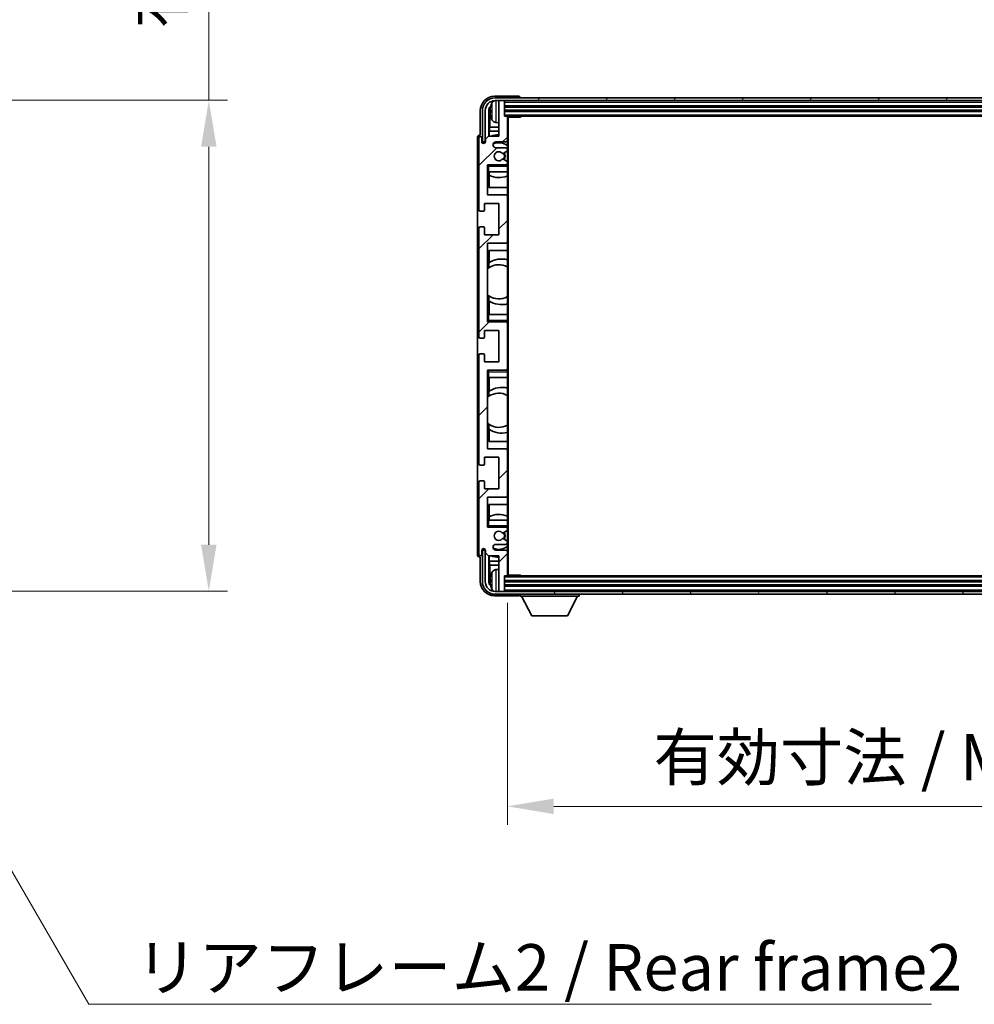
# Model space of a CAD drawing. Units: millimetres. Extents: x 0 to 13168, y 0 to 1827.
# Drawn here: x 4284 to 4618, y 1136 to 1481 of the extents above; entities that cross this region are included whole.
import ezdxf

# ---------------------------------------------------------------- set-up
doc = ezdxf.new("R2010")
doc.units = ezdxf.units.MM
doc.header["$LTSCALE"] = 6
doc.layers.get('Defpoints').update_dxf_attribs({"lineweight": 25})
for name, color, linetype, lineweight in [('Dimension (ISO)', 7, 'Continuous', 18), ('Hatch (ISO)', 1, 'Continuous', 18), ('Symbol (ISO)', 7, 'Continuous', 18), ('Visible (ISO)', 7, 'Continuous', 35), ('Visible Narrow (ISO)', 7, 'Continuous', 25)]:
    doc.layers.add(name, color=color, linetype=linetype, lineweight=lineweight)
doc.styles.add('Note Text (TK)', font='txt')
doc.dimstyles.new('Default - Method 1b (TK)', dxfattribs={"dimscale": 6, "dimtxt": 2.5, "dimasz": 2.5, "dimexe": 1, "dimexo": 1.5, "dimgap": 1, "dimtad": 1, "dimtoh": 1, "dimrnd": 1e-08, "dimdsep": 46, "dimtxsty": 'Note Text (TK)', "dimcen": 0.09, "dimdle": 5, "dimclrd": 100, "dimclre": 100, "dimclrt": 7, "dimadec": 1, "dimazin": 1, "dimtfac": 1, "dimtmove": 0, "dimatfit": 3, "dimfxl": 1, "dimtolj": 1, "dimlwd": -1, "dimlwe": -1, "dimarcsym": 0})
doc.dimstyles.new('Default - Method 1b (TK)$7', dxfattribs={"dimscale": 6, "dimtxt": 2.5, "dimasz": 2.5, "dimexe": 1, "dimexo": 1.5, "dimgap": 1, "dimtad": 1, "dimtoh": 1, "dimrnd": 1e-08, "dimdsep": 46, "dimtxsty": 'Note Text (TK)', "dimcen": 0.09, "dimdle": 5, "dimclrd": 100, "dimclre": 100, "dimclrt": 7, "dimadec": 1, "dimazin": 1, "dimtfac": 1, "dimtmove": 0, "dimatfit": 3, "dimfxl": 1, "dimtolj": 1, "dimlwd": -1, "dimlwe": -1, "dimarcsym": 0})

# ---------------------------------------------------------------- blocks, each defined once
blk = doc.blocks.new('*D74')
at = {"layer": 'Defpoints', "color": 0}
for p in [(4226.45, 1453.22), (4226.45, 1281.22), (4349.95, 1281.22)]:
    blk.add_point(p, dxfattribs=at)
at = {"layer": 'Dimension (ISO)', "color": 100}
for p, q in [((4349.95, 1453.22), (4349.95, 1731.64)), ((4236.2, 1453.22), (4356.45, 1453.22)), ((4349.95, 1297.47), (4349.95, 1436.97)), ((4236.2, 1281.22), (4356.45, 1281.22))]:
    blk.add_line(p, q, dxfattribs=at)
for points in [[(4347.24, 1436.97), (4352.66, 1436.97), (4349.95, 1453.22)], [(4347.24, 1297.47), (4352.66, 1297.47), (4349.95, 1281.22)]]:
    blk.add_solid(points, dxfattribs=at)
at = {"layer": 'Dimension (ISO)', "color": 7, "insert": (4332.74, 1478.44), "char_height": 16.25, "attachment_point": 4, "rotation": 90, "style": 'Note Text (TK)'}
blk.add_mtext('\\A1;\\fＭＳ Ｐゴシック|b0|i0;\\H16.2500;有効寸法 / Max dim. 172', dxfattribs=at)
blk = doc.blocks.new('*D77')
at = {"layer": 'Defpoints', "color": 0}
for p in [(4454.55, 1286.92), (4803.55, 1286.92), (4454.55, 1205.82)]:
    blk.add_point(p, dxfattribs=at)
at = {"layer": 'Dimension (ISO)', "color": 100}
for p, q in [((4454.55, 1277.17), (4454.55, 1199.32)), ((4803.55, 1277.17), (4803.55, 1199.32)), ((4787.3, 1205.82), (4470.8, 1205.82))]:
    blk.add_line(p, q, dxfattribs=at)
for points in [[(4470.8, 1208.53), (4470.8, 1203.11), (4454.55, 1205.82)], [(4787.3, 1208.53), (4787.3, 1203.11), (4803.55, 1205.82)]]:
    blk.add_solid(points, dxfattribs=at)
at = {"layer": 'Dimension (ISO)', "color": 7, "insert": (4505.74, 1223.03), "char_height": 16.25, "attachment_point": 4, "style": 'Note Text (TK)'}
blk.add_mtext('\\A1;\\fＭＳ Ｐゴシック|b0|i0;\\H16.2500;有効寸法 / Max dim. 349', dxfattribs=at)

msp = doc.modelspace()

# ---------------------------------------------------------------- hatches: boundary and pattern name
at = {"layer": 'Hatch (ISO)'}
h = msp.add_hatch(dxfattribs=at)
h.set_pattern_fill('ANSI31', color=256, scale=165.1, style=0)
h.set_pattern_definition([(45, (2261.75, -52), (-14.59292, 14.59292), [])])
edge = h.paths.add_edge_path()
edge.add_ellipse((4454.2464, 1286.9202), major_axis=(0, -0.3), ratio=1, start_angle=0, end_angle=90)
edge.add_line((4454.5464, 1286.9202), (4454.5464, 1295.1202))
edge.add_ellipse((4454.0464, 1295.1202), major_axis=(0.5, 0), ratio=1, start_angle=0, end_angle=90)
edge.add_line((4454.0464, 1295.6202), (4450.5464, 1295.6202))
edge.add_ellipse((4450.5464, 1296.6202), major_axis=(0, -1), ratio=1, start_angle=180, end_angle=360, ccw=False)
edge.add_line((4450.5464, 1297.6202), (4454.0464, 1297.6202))
edge.add_ellipse((4454.0464, 1298.1202), major_axis=(0, -0.5), ratio=1, start_angle=0, end_angle=90)
edge.add_line((4454.5464, 1298.1202), (4454.5464, 1298.6303))
edge.add_ellipse((4454.2464, 1298.6303), major_axis=(0.3, 0), ratio=1, start_angle=0, end_angle=60)
edge.add_line((4454.3964, 1298.8901), (4453.1231, 1299.6252))
edge.add_ellipse((4452.9731, 1299.3654), major_axis=(0.15, 0.2598), ratio=1, start_angle=0, end_angle=78.671012)
edge.add_ellipse((4451.5464, 1300.6202), major_axis=(1.2015, -1.0566), ratio=1, start_angle=82.662386, end_angle=360, ccw=False)
edge.add_ellipse((4452.9731, 1301.875), major_axis=(-0.2253, -0.1981), ratio=1, start_angle=0, end_angle=77.981127)
edge.add_line((4453.1199, 1301.6134), (4454.3933, 1302.3284))
edge.add_ellipse((4454.2464, 1302.59), major_axis=(0.1469, -0.2616), ratio=1, start_angle=0, end_angle=60.685474)
edge.add_line((4454.5464, 1302.59), (4454.5464, 1303.1202))
edge.add_ellipse((4454.0464, 1303.1202), major_axis=(0.5, 0), ratio=1, start_angle=0, end_angle=90)
edge.add_line((4454.0464, 1303.6202), (4447.5464, 1303.6202))
edge.add_line((4447.5464, 1303.6202), (4447.5464, 1314.1202))
edge.add_line((4447.5464, 1314.1202), (4454.0464, 1314.1202))
edge.add_ellipse((4454.0464, 1314.6202), major_axis=(0, -0.5), ratio=1, start_angle=0, end_angle=90)
edge.add_line((4454.5464, 1314.6202), (4454.5464, 1330.6202))
edge.add_ellipse((4454.0464, 1330.6202), major_axis=(0.5, 0), ratio=1, start_angle=0, end_angle=90)
edge.add_line((4454.0464, 1331.1202), (4447.5464, 1331.1202))
edge.add_line((4447.5464, 1331.1202), (4447.5464, 1358.6202))
edge.add_line((4447.5464, 1358.6202), (4454.0464, 1358.6202))
edge.add_ellipse((4454.0464, 1359.1202), major_axis=(0, -0.5), ratio=1, start_angle=0, end_angle=90)
edge.add_line((4454.5464, 1359.1202), (4454.5464, 1375.1202))
edge.add_ellipse((4454.0464, 1375.1202), major_axis=(0.5, 0), ratio=1, start_angle=0, end_angle=90)
edge.add_line((4454.0464, 1375.6202), (4447.5464, 1375.6202))
edge.add_line((4447.5464, 1375.6202), (4447.5464, 1403.1202))
edge.add_line((4447.5464, 1403.1202), (4454.0464, 1403.1202))
edge.add_ellipse((4454.0464, 1403.6202), major_axis=(0, -0.5), ratio=1, start_angle=0, end_angle=90)
edge.add_line((4454.5464, 1403.6202), (4454.5464, 1419.6202))
edge.add_ellipse((4454.0464, 1419.6202), major_axis=(0.5, 0), ratio=1, start_angle=0, end_angle=90)
edge.add_line((4454.0464, 1420.1202), (4447.5464, 1420.1202))
edge.add_line((4447.5464, 1420.1202), (4447.5464, 1430.6202))
edge.add_line((4447.5464, 1430.6202), (4454.0464, 1430.6202))
edge.add_ellipse((4454.0464, 1431.1202), major_axis=(0, -0.5), ratio=1, start_angle=0, end_angle=90)
edge.add_line((4454.5464, 1431.1202), (4454.5464, 1431.6503))
edge.add_ellipse((4454.2464, 1431.6503), major_axis=(0.3, 0), ratio=1, start_angle=0, end_angle=60.685474)
edge.add_line((4454.3933, 1431.9119), (4453.1199, 1432.6269))
edge.add_ellipse((4452.9731, 1432.3653), major_axis=(0.1469, 0.2616), ratio=1, start_angle=0, end_angle=77.981127)
edge.add_ellipse((4451.5464, 1433.6202), major_axis=(1.2014, -1.0567), ratio=1, start_angle=82.662386, end_angle=360, ccw=False)
edge.add_ellipse((4452.9731, 1434.8749), major_axis=(-0.2253, -0.1981), ratio=1, start_angle=0, end_angle=78.671012)
edge.add_line((4453.1231, 1434.6151), (4454.3964, 1435.3502))
edge.add_ellipse((4454.2464, 1435.61), major_axis=(0.15, -0.2598), ratio=1, start_angle=0, end_angle=60)
edge.add_line((4454.5464, 1435.61), (4454.5464, 1436.1202))
edge.add_ellipse((4454.0464, 1436.1202), major_axis=(0.5, 0), ratio=1, start_angle=0, end_angle=90)
edge.add_line((4454.0464, 1436.6202), (4450.5464, 1436.6202))
edge.add_ellipse((4450.5464, 1437.6202), major_axis=(0, -1), ratio=1, start_angle=180, end_angle=360, ccw=False)
edge.add_line((4450.5464, 1438.6202), (4454.0464, 1438.6202))
edge.add_ellipse((4454.0464, 1439.1202), major_axis=(0, -0.5), ratio=1, start_angle=0, end_angle=90)
edge.add_line((4454.5464, 1439.1202), (4454.5464, 1447.3202))
edge.add_ellipse((4454.2464, 1447.3202), major_axis=(0.3, 0), ratio=1, start_angle=0, end_angle=90)
edge.add_line((4454.2464, 1447.6202), (4453.5464, 1447.6202))
edge.add_line((4453.5464, 1447.6202), (4453.5464, 1452.8202))
edge.add_ellipse((4453.2464, 1452.8202), major_axis=(0.3, 0), ratio=1, start_angle=0, end_angle=90)
edge.add_line((4453.2464, 1453.1202), (4451.8464, 1453.1202))
edge.add_ellipse((4451.8464, 1452.8202), major_axis=(0, 0.3), ratio=1, start_angle=0, end_angle=90)
edge.add_line((4451.5464, 1452.8202), (4451.5464, 1440.6202))
edge.add_line((4451.5464, 1440.6202), (4447.8964, 1440.6202))
edge.add_line((4447.8964, 1440.6202), (4446.8964, 1439.6202))
edge.add_line((4446.8964, 1439.6202), (4446.8964, 1438.7202))
edge.add_ellipse((4446.2214, 1438.7998), major_axis=(0.675, -0.0797), ratio=1, start_angle=193.465843, end_angle=360, ccw=False)
edge.add_line((4445.5464, 1438.7202), (4445.5464, 1440.1202))
edge.add_ellipse((4445.0464, 1440.1202), major_axis=(0.5, 0), ratio=1, start_angle=0, end_angle=180)
edge.add_line((4444.5464, 1440.1202), (4444.5464, 1414.8702))
edge.add_ellipse((4445.0464, 1414.8702), major_axis=(-0.5, 0), ratio=1, start_angle=0, end_angle=90)
edge.add_line((4445.0464, 1414.3702), (4446.2464, 1414.3702))
edge.add_ellipse((4446.2464, 1414.6702), major_axis=(0, -0.3), ratio=1, start_angle=0, end_angle=90)
edge.add_line((4446.5464, 1414.6702), (4446.5464, 1417.1202))
edge.add_line((4446.5464, 1417.1202), (4451.5464, 1417.1202))
edge.add_line((4451.5464, 1417.1202), (4451.5464, 1406.1202))
edge.add_line((4451.5464, 1406.1202), (4446.5464, 1406.1202))
edge.add_line((4446.5464, 1406.1202), (4446.5464, 1408.5702))
edge.add_ellipse((4446.2464, 1408.5702), major_axis=(0.3, 0), ratio=1, start_angle=0, end_angle=90)
edge.add_line((4446.2464, 1408.8702), (4445.0464, 1408.8702))
edge.add_ellipse((4445.0464, 1408.3702), major_axis=(0, 0.5), ratio=1, start_angle=0, end_angle=90)
edge.add_line((4444.5464, 1408.3702), (4444.5464, 1370.3702))
edge.add_ellipse((4445.0464, 1370.3702), major_axis=(-0.5, 0), ratio=1, start_angle=0, end_angle=90)
edge.add_line((4445.0464, 1369.8702), (4446.2464, 1369.8702))
edge.add_ellipse((4446.2464, 1370.1702), major_axis=(0, -0.3), ratio=1, start_angle=0, end_angle=90)
edge.add_line((4446.5464, 1370.1702), (4446.5464, 1372.6202))
edge.add_line((4446.5464, 1372.6202), (4451.5464, 1372.6202))
edge.add_line((4451.5464, 1372.6202), (4451.5464, 1361.6202))
edge.add_line((4451.5464, 1361.6202), (4446.5464, 1361.6202))
edge.add_line((4446.5464, 1361.6202), (4446.5464, 1364.0702))
edge.add_ellipse((4446.2464, 1364.0702), major_axis=(0.3, 0), ratio=1, start_angle=0, end_angle=90)
edge.add_line((4446.2464, 1364.3702), (4445.0464, 1364.3702))
edge.add_ellipse((4445.0464, 1363.8702), major_axis=(0, 0.5), ratio=1, start_angle=0, end_angle=90)
edge.add_line((4444.5464, 1363.8702), (4444.5464, 1325.8702))
edge.add_ellipse((4445.0464, 1325.8702), major_axis=(-0.5, 0), ratio=1, start_angle=0, end_angle=90)
edge.add_line((4445.0464, 1325.3702), (4446.2464, 1325.3702))
edge.add_ellipse((4446.2464, 1325.6702), major_axis=(0, -0.3), ratio=1, start_angle=0, end_angle=90)
edge.add_line((4446.5464, 1325.6702), (4446.5464, 1328.1202))
edge.add_line((4446.5464, 1328.1202), (4451.5464, 1328.1202))
edge.add_line((4451.5464, 1328.1202), (4451.5464, 1317.1202))
edge.add_line((4451.5464, 1317.1202), (4446.5464, 1317.1202))
edge.add_line((4446.5464, 1317.1202), (4446.5464, 1319.5702))
edge.add_ellipse((4446.2464, 1319.5702), major_axis=(0.3, 0), ratio=1, start_angle=0, end_angle=90)
edge.add_line((4446.2464, 1319.8702), (4445.0464, 1319.8702))
edge.add_ellipse((4445.0464, 1319.3702), major_axis=(0, 0.5), ratio=1, start_angle=0, end_angle=90)
edge.add_line((4444.5464, 1319.3702), (4444.5464, 1294.1202))
edge.add_ellipse((4445.0464, 1294.1202), major_axis=(-0.5, 0), ratio=1, start_angle=0, end_angle=180)
edge.add_line((4445.5464, 1294.1202), (4445.5464, 1295.5202))
edge.add_ellipse((4446.2214, 1295.4405), major_axis=(-0.675, 0.0797), ratio=1, start_angle=193.465843, end_angle=360, ccw=False)
edge.add_line((4446.8964, 1295.5202), (4446.8964, 1294.6202))
edge.add_line((4446.8964, 1294.6202), (4447.8964, 1293.6202))
edge.add_line((4447.8964, 1293.6202), (4451.5464, 1293.6202))
edge.add_line((4451.5464, 1293.6202), (4451.5464, 1281.4202))
edge.add_ellipse((4451.8464, 1281.4202), major_axis=(-0.3, 0), ratio=1, start_angle=0, end_angle=90)
edge.add_line((4451.8464, 1281.1202), (4453.2464, 1281.1202))
edge.add_ellipse((4453.2464, 1281.4202), major_axis=(0, -0.3), ratio=1, start_angle=0, end_angle=90)
edge.add_line((4453.5464, 1281.4202), (4453.5464, 1286.6202))
edge.add_line((4453.5464, 1286.6202), (4454.2464, 1286.6202))
h = msp.add_hatch(dxfattribs=at)
h.set_pattern_fill('ANSI31', color=256, scale=165.1, angle=14.999978, style=0)
h.set_pattern_definition([(60, (2261.75, -52), (-17.8726, 10.31876), [])])
edge = h.paths.add_edge_path()
edge.add_ellipse((4807.7964, 1449.6202), major_axis=(0, 3.5), ratio=1, start_angle=270, end_angle=360)
edge.add_line((4807.7964, 1453.1202), (4806.2464, 1453.1202))
edge.add_line((4806.2464, 1453.1202), (4804.8464, 1453.1202))
edge.add_line((4804.8464, 1453.1202), (4453.2464, 1453.1202))
edge.add_line((4453.2464, 1453.1202), (4451.8464, 1453.1202))
edge.add_line((4451.8464, 1453.1202), (4450.2964, 1453.1202))
edge.add_ellipse((4450.2964, 1449.6202), major_axis=(-3.5, 0), ratio=1, start_angle=270, end_angle=360)
edge.add_line((4446.7964, 1449.6202), (4446.7964, 1438.6202))
edge.add_line((4446.7964, 1438.6202), (4445.7964, 1438.6202))
edge.add_line((4445.7964, 1438.6202), (4445.7964, 1449.6202))
edge.add_ellipse((4450.2964, 1449.6202), major_axis=(0, 4.5), ratio=1, start_angle=0, end_angle=90, ccw=False)
edge.add_line((4450.2964, 1454.1202), (4807.7964, 1454.1202))
edge.add_ellipse((4807.7964, 1449.6202), major_axis=(4.5, 0), ratio=1, start_angle=0, end_angle=90, ccw=False)
edge.add_line((4812.2964, 1449.6202), (4812.2964, 1438.6202))
edge.add_line((4812.2964, 1438.6202), (4811.2964, 1438.6202))
edge.add_line((4811.2964, 1438.6202), (4811.2964, 1449.6202))
h = msp.add_hatch(dxfattribs=at)
h.set_pattern_fill('ANSI31', color=256, scale=165.1, angle=75.000175, style=0)
h.set_pattern_definition([(120.0002, (2261.75, -52), (-17.87257, -10.3188), [])])
edge = h.paths.add_edge_path()
edge.add_ellipse((4450.2964, 1284.6202), major_axis=(0, -3.5), ratio=1, start_angle=270, end_angle=360)
edge.add_line((4450.2964, 1281.1202), (4451.8464, 1281.1202))
edge.add_line((4451.8464, 1281.1202), (4453.2464, 1281.1202))
edge.add_line((4453.2464, 1281.1202), (4804.8464, 1281.1202))
edge.add_line((4804.8464, 1281.1202), (4806.2464, 1281.1202))
edge.add_line((4806.2464, 1281.1202), (4807.7964, 1281.1202))
edge.add_ellipse((4807.7964, 1284.6202), major_axis=(3.5, 0), ratio=1, start_angle=270, end_angle=360)
edge.add_line((4811.2964, 1284.6202), (4811.2964, 1295.6202))
edge.add_line((4811.2964, 1295.6202), (4812.2964, 1295.6202))
edge.add_line((4812.2964, 1295.6202), (4812.2964, 1284.6202))
edge.add_ellipse((4807.7964, 1284.6202), major_axis=(0, -4.5), ratio=1, start_angle=0, end_angle=90, ccw=False)
edge.add_line((4807.7964, 1280.1202), (4450.2964, 1280.1202))
edge.add_ellipse((4450.2964, 1284.6202), major_axis=(-4.5, 0), ratio=1, start_angle=0, end_angle=90, ccw=False)
edge.add_line((4445.7964, 1284.6202), (4445.7964, 1295.6202))
edge.add_line((4445.7964, 1295.6202), (4446.7964, 1295.6202))
edge.add_line((4446.7964, 1295.6202), (4446.7964, 1284.6202))

# ---------------------------------------------------------------- linework, layer by layer
at = {"layer": 'Visible (ISO)'}
for p, q in [((4458.5467, 1454.6202), (4450.0433, 1454.6202)), ((4807.7964, 1454.1202), (4450.2964, 1454.1202)), ((4450.2964, 1453.1202), (4807.7964, 1453.1202)), ((4451.5464, 1452.8202), (4451.5464, 1453.1202)), ((4451.5464, 1452.8202), (4451.5464, 1440.6202)), ((4453.2464, 1453.1202), (4451.8464, 1453.1202)), ((4453.5464, 1452.8202), (4453.5464, 1453.1202)), ((4453.5464, 1447.6202), (4453.5464, 1452.8202)), ((4459.0464, 1454.1202), (4459.0464, 1454.1205)), ((4445.0464, 1449.6232), (4445.0464, 1441.1202)), ((4445.7964, 1449.6202), (4445.7964, 1438.6202)), ((4446.7964, 1438.6202), (4446.7964, 1449.6202)), ((4448.0482, 1440.6202), (4448.0482, 1449.6195)), ((4448.3974, 1449.2703), (4448.3974, 1443.8575)), ((4448.8324, 1449.6525), (4448.8324, 1449.0878)), ((4453.5464, 1451.1202), (4804.5464, 1451.1202)), ((4453.5464, 1449.6202), (4804.5464, 1449.6202)), ((4454.2464, 1447.6202), (4453.5464, 1447.6202)), ((4454.2464, 1447.6202), (4803.8464, 1447.6202)), ((4454.5422, 1447.3702), (4459.1169, 1447.3702)), ((4454.5464, 1447.3702), (4454.5464, 1447.3202)), ((4454.5464, 1439.1202), (4454.5464, 1447.3202)), ((4454.7964, 1286.8702), (4454.7964, 1447.3702)), ((4459.1169, 1447.3702), (4459.1169, 1447.6202)), ((4459.3669, 1447.6202), (4459.1169, 1447.3702)), ((4448.2054, 1442.4485), (4448.3974, 1443.8575)), ((4451.5464, 1442.4485), (4448.2054, 1442.4485)), ((4448.2054, 1442.4485), (4448.2054, 1440.6202)), ((4451.5464, 1443.8575), (4448.3974, 1443.8575)), ((4450.4874, 1445.4628), (4451.5464, 1445.3702)), ((4444.0464, 1440.1208), (4444.0464, 1294.1195)), ((4444.5464, 1440.1202), (4444.5464, 1414.8702)), ((4445.0464, 1441.1202), (4445.0458, 1441.1202)), ((4445.5464, 1438.7202), (4445.5464, 1440.1202)), ((4447.8964, 1440.6202), (4446.8964, 1439.6202)), ((4446.8964, 1439.6202), (4446.8964, 1438.7202)), ((4451.5464, 1440.6202), (4447.8964, 1440.6202)), ((4454.5464, 1439.1202), (4454.5464, 1436.1202)), ((4445.7964, 1438.6202), (4446.7964, 1438.6202)), ((4450.5464, 1438.6202), (4454.0464, 1438.6202)), ((4454.0464, 1436.6202), (4450.5464, 1436.6202)), ((4453.1231, 1434.6151), (4454.3964, 1435.3502)), ((4454.5464, 1435.61), (4454.5464, 1436.1202)), ((4454.5464, 1435.61), (4454.5464, 1431.6503)), ((4454.3933, 1431.9119), (4453.1199, 1432.6269)), ((4447.5464, 1420.1202), (4447.5464, 1430.6202)), ((4447.5464, 1430.6202), (4454.0464, 1430.6202)), ((4448.0464, 1430.1202), (4447.5464, 1430.6202)), ((4454.5464, 1430.6202), (4454.0464, 1430.6202)), ((4454.5464, 1431.1202), (4454.5464, 1431.6503)), ((4454.5464, 1431.1202), (4454.5464, 1430.6202)), ((4454.5464, 1430.6202), (4454.5464, 1430.1202)), ((4454.5464, 1428.1202), (4454.5464, 1430.1202)), ((4448.0464, 1428.1202), (4447.5464, 1428.1202)), ((4448.0464, 1428.1202), (4454.5464, 1428.1202)), ((4448.0488, 1422.6202), (4448.0488, 1428.1202)), ((4448.1187, 1426.9493), (4448.1187, 1428.1202)), ((4448.206, 1426.9051), (4448.206, 1422.6202)), ((4454.5464, 1428.1202), (4454.5464, 1419.6202)), ((4454.5464, 1422.6202), (4448.0488, 1422.6202)), ((4454.0464, 1420.1202), (4447.5464, 1420.1202)), ((4454.5464, 1403.6202), (4454.5464, 1419.6202)), ((4446.5464, 1414.6702), (4446.5464, 1417.1202)), ((4446.5464, 1417.1202), (4451.5464, 1417.1202)), ((4451.5464, 1417.1202), (4451.5464, 1406.1202)), ((4445.0464, 1414.3702), (4446.2464, 1414.3702)), ((4444.5464, 1408.3702), (4444.5464, 1370.3702)), ((4446.2464, 1408.8702), (4445.0464, 1408.8702)), ((4446.5464, 1406.1202), (4446.5464, 1408.5702)), ((4451.5464, 1406.1202), (4446.5464, 1406.1202)), ((4447.5464, 1375.6202), (4447.5464, 1403.1202)), ((4447.5464, 1403.1202), (4454.0464, 1403.1202)), ((4454.5464, 1403.6202), (4454.5464, 1378.1202)), ((4448.0488, 1394.4953), (4448.0488, 1400.6202)), ((4448.0488, 1400.6202), (4454.5464, 1400.6202)), ((4448.206, 1400.6202), (4448.206, 1396.3403)), ((4447.5488, 1385.1458), (4447.5488, 1394.0945)), ((4448.1012, 1394.5325), (4448.1012, 1396.2715)), ((4448.0488, 1378.1202), (4448.0488, 1384.745)), ((4448.1012, 1382.9688), (4448.1012, 1384.7079)), ((4448.206, 1382.9), (4448.206, 1378.1202)), ((4447.5464, 1378.1202), (4448.0464, 1378.1202)), ((4454.5464, 1378.1202), (4448.0464, 1378.1202)), ((4454.5464, 1376.1202), (4454.5464, 1378.1202)), ((4448.0464, 1376.1202), (4447.5464, 1375.6202)), ((4454.0464, 1375.6202), (4447.5464, 1375.6202)), ((4454.0464, 1375.6202), (4454.5464, 1375.6202)), ((4454.5464, 1376.1202), (4454.5464, 1375.6202)), ((4454.5464, 1375.6202), (4454.5464, 1375.1202)), ((4454.5464, 1359.1202), (4454.5464, 1375.1202)), ((4445.0464, 1369.8702), (4446.2464, 1369.8702)), ((4446.5464, 1370.1702), (4446.5464, 1372.6202)), ((4446.5464, 1372.6202), (4451.5464, 1372.6202)), ((4451.5464, 1372.6202), (4451.5464, 1361.6202)), ((4444.5464, 1363.8702), (4444.5464, 1325.8702)), ((4446.2464, 1364.3702), (4445.0464, 1364.3702)), ((4446.5464, 1361.6202), (4446.5464, 1364.0702)), ((4451.5464, 1361.6202), (4446.5464, 1361.6202)), ((4447.5464, 1331.1202), (4447.5464, 1358.6202)), ((4447.5464, 1358.6202), (4454.0464, 1358.6202)), ((4448.0464, 1358.1202), (4447.5464, 1358.6202)), ((4448.0464, 1356.1202), (4447.5464, 1356.1202)), ((4448.0464, 1356.1202), (4454.5464, 1356.1202)), ((4448.0488, 1349.4953), (4448.0488, 1356.1202)), ((4448.206, 1356.1202), (4448.206, 1351.3403)), ((4454.5464, 1358.6202), (4454.0464, 1358.6202)), ((4454.5464, 1359.1202), (4454.5464, 1358.6202)), ((4454.5464, 1358.6202), (4454.5464, 1358.1202)), ((4454.5464, 1356.1202), (4454.5464, 1358.1202)), ((4454.5464, 1356.1202), (4454.5464, 1330.6202)), ((4447.5488, 1340.1458), (4447.5488, 1349.0945)), ((4448.1012, 1349.5325), (4448.1012, 1351.2715)), ((4448.0488, 1333.6202), (4448.0488, 1339.745)), ((4448.1012, 1337.9688), (4448.1012, 1339.7079)), ((4448.206, 1337.9), (4448.206, 1333.6202)), ((4454.5464, 1333.6202), (4448.0488, 1333.6202)), ((4454.0464, 1331.1202), (4447.5464, 1331.1202)), ((4454.5464, 1314.6202), (4454.5464, 1330.6202)), ((4445.0464, 1325.3702), (4446.2464, 1325.3702)), ((4446.5464, 1325.6702), (4446.5464, 1328.1202)), ((4446.5464, 1328.1202), (4451.5464, 1328.1202)), ((4451.5464, 1328.1202), (4451.5464, 1317.1202)), ((4444.5464, 1319.3702), (4444.5464, 1294.1202)), ((4446.2464, 1319.8702), (4445.0464, 1319.8702)), ((4446.5464, 1317.1202), (4446.5464, 1319.5702)), ((4451.5464, 1317.1202), (4446.5464, 1317.1202)), ((4454.5464, 1314.6202), (4454.5464, 1306.1202)), ((4447.5464, 1303.6202), (4447.5464, 1314.1202)), ((4447.5464, 1314.1202), (4454.0464, 1314.1202)), ((4448.0488, 1306.1202), (4448.0488, 1311.6202)), ((4448.0488, 1311.6202), (4454.5464, 1311.6202)), ((4448.206, 1311.6202), (4448.206, 1307.3352)), ((4447.5464, 1306.1202), (4448.0464, 1306.1202)), ((4454.5464, 1306.1202), (4448.0464, 1306.1202)), ((4448.1187, 1306.1202), (4448.1187, 1307.291)), ((4454.5464, 1304.1202), (4454.5464, 1306.1202)), ((4448.0464, 1304.1202), (4447.5464, 1303.6202)), ((4454.0464, 1303.6202), (4447.5464, 1303.6202)), ((4453.1199, 1301.6134), (4454.3933, 1302.3284)), ((4454.0464, 1303.6202), (4454.5464, 1303.6202)), ((4454.5464, 1304.1202), (4454.5464, 1303.6202)), ((4454.5464, 1303.6202), (4454.5464, 1303.1202)), ((4454.5464, 1302.59), (4454.5464, 1303.1202)), ((4454.5464, 1302.59), (4454.5464, 1298.6303)), ((4450.5464, 1297.6202), (4454.0464, 1297.6202)), ((4454.3964, 1298.8901), (4453.1231, 1299.6252)), ((4454.5464, 1298.1202), (4454.5464, 1298.6303)), ((4454.5464, 1298.1202), (4454.5464, 1295.1202)), ((4445.5464, 1294.1202), (4445.5464, 1295.5202)), ((4446.7964, 1295.6202), (4445.7964, 1295.6202)), ((4445.7964, 1295.6202), (4445.7964, 1284.6202)), ((4446.7964, 1284.6202), (4446.7964, 1295.6202)), ((4446.8964, 1295.5202), (4446.8964, 1294.6202)), ((4446.8964, 1294.6202), (4447.8964, 1293.6202)), ((4454.0464, 1295.6202), (4450.5464, 1295.6202)), ((4454.5464, 1286.9202), (4454.5464, 1295.1202)), ((4445.0458, 1293.1202), (4445.0464, 1293.1202)), ((4445.0464, 1293.1202), (4445.0464, 1284.6171)), ((4447.8964, 1293.6202), (4451.5464, 1293.6202)), ((4448.0482, 1284.6208), (4448.0482, 1293.6202)), ((4448.2054, 1293.6202), (4448.2054, 1291.7919)), ((4448.2054, 1291.7919), (4448.3974, 1290.3828)), ((4448.2054, 1291.7919), (4451.5464, 1291.7919)), ((4451.5464, 1293.6202), (4451.5464, 1281.4202)), ((4448.3974, 1290.3828), (4448.3974, 1284.97)), ((4448.3974, 1290.3828), (4451.5464, 1290.3828)), ((4450.4874, 1288.7775), (4451.5464, 1288.8702)), ((4448.8324, 1285.1525), (4448.8324, 1284.5878)), ((4453.5464, 1281.4202), (4453.5464, 1286.6202)), ((4453.5464, 1286.6202), (4454.2464, 1286.6202)), ((4804.5464, 1284.6202), (4453.5464, 1284.6202)), ((4803.8464, 1286.6202), (4454.2464, 1286.6202)), ((4454.5422, 1286.8702), (4459.1169, 1286.8702)), ((4454.5464, 1286.9202), (4454.5464, 1286.8702)), ((4459.1169, 1286.6202), (4459.1169, 1286.8702)), ((4459.3669, 1286.6202), (4459.1169, 1286.8702)), ((4807.7964, 1281.1202), (4450.2964, 1281.1202)), ((4450.2964, 1280.1202), (4807.7964, 1280.1202)), ((4451.5464, 1281.1202), (4451.5464, 1281.4202)), ((4451.8464, 1281.1202), (4453.2464, 1281.1202)), ((4804.5464, 1283.1202), (4453.5464, 1283.1202)), ((4453.5464, 1281.1202), (4453.5464, 1281.4202)), ((4459.0464, 1280.1202), (4459.0464, 1279.4202)), ((4479.6464, 1280.1202), (4479.6464, 1279.4202)), ((4450.0433, 1279.6202), (4458.5467, 1279.6202)), ((4459.0464, 1279.4202), (4479.6464, 1279.4202)), ((4463.0964, 1272.5202), (4459.5464, 1279.4202)), ((4475.5964, 1272.5202), (4479.1464, 1279.4202)), ((4463.0964, 1272.5202), (4475.5964, 1272.5202))]:
    msp.add_line(p, q, dxfattribs=at)
for centre, radius, start, end in [((4450.2964, 1449.6202), 4.5, 90, 180), ((4450.2964, 1449.6202), 3.5, 90, 180), ((4450.6269, 1451.6836), 1.6, 118.15067, 151.827266), ((4451.8464, 1452.8202), 0.3, 90, 180), ((4453.2464, 1452.8202), 0.3, 0, 90), ((4448.957, 1451.5548), 0.1246, 159.960393, 178.185174), ((4454.9464, 1449.3702), 6.5, 151.827266, 159.960393), ((4448.957, 1447.1855), 0.1246, 181.814826, 200.039607), ((4454.9464, 1449.3702), 6.5, 200.039607, 208.172734), ((4450.6269, 1447.0567), 1.6, 208.172734, 265), ((4454.2464, 1447.3202), 0.3, 0, 90), ((4445.0464, 1440.1202), 0.5, 0, 180), ((4451.5464, 1433.6202), 7.5, 90, 111.03947), ((4454.0464, 1439.1202), 0.5, 270, 0), ((4446.2214, 1438.7998), 0.6797, 186.732921, 353.267079), ((4450.5464, 1437.6202), 1, 90, 270), ((4451.5464, 1433.6202), 4.75, 50.833289, 114.136249), ((4454.0464, 1436.1202), 0.5, 0, 90), ((4454.2464, 1435.61), 0.3, 300, 0), ((4451.5464, 1433.6202), 1.6, 41.328988, 318.666601), ((4452.9731, 1432.3653), 0.3, 60.685474, 138.666601), ((4452.9731, 1434.8749), 0.3, 221.328988, 300), ((4451.5464, 1433.6202), 2, 327.944419, 32.098648), ((4451.5464, 1433.6202), 2.25, 328.249176, 31.865377), ((4454.2464, 1431.6503), 0.3, 0, 60.685474), ((4454.0464, 1431.1202), 0.5, 270, 0), ((4451.5464, 1433.6202), 7.5, 242.804416, 293.578178), ((4454.0464, 1419.6202), 0.5, 0, 90), ((4445.0464, 1414.8702), 0.5, 180, 270), ((4446.2464, 1414.6702), 0.3, 270, 0), ((4445.0464, 1408.3702), 0.5, 90, 180), ((4446.2464, 1408.5702), 0.3, 0, 90), ((4454.0464, 1403.6202), 0.5, 270, 0), ((4452.5464, 1389.6202), 8, 75.522488, 123.75533), ((4451.5464, 1389.6202), 6, 125.656675, 131.779085), ((4451.5464, 1389.6202), 6, 125.043401, 125.656675), ((4451.5464, 1389.6202), 6, 60, 125.043401), ((4451.5464, 1389.6202), 6, 228.220915, 234.343325), ((4451.5464, 1389.6202), 6, 234.343325, 234.956599), ((4451.5464, 1389.6202), 6, 234.956599, 300), ((4452.5464, 1389.6202), 8, 236.24467, 284.477512), ((4454.0464, 1375.1202), 0.5, 0, 90), ((4445.0464, 1370.3702), 0.5, 180, 270), ((4446.2464, 1370.1702), 0.3, 270, 0), ((4445.0464, 1363.8702), 0.5, 90, 180), ((4446.2464, 1364.0702), 0.3, 0, 90), ((4454.0464, 1359.1202), 0.5, 270, 0), ((4452.5464, 1344.6202), 8, 75.522488, 123.75533), ((4451.5464, 1344.6202), 6, 125.656675, 131.779085), ((4451.5464, 1344.6202), 6, 125.043401, 125.656675), ((4451.5464, 1344.6202), 6, 60, 125.043401), ((4451.5464, 1344.6202), 6, 228.220915, 234.343325), ((4451.5464, 1344.6202), 6, 234.343325, 234.956599), ((4451.5464, 1344.6202), 6, 234.956599, 300), ((4452.5464, 1344.6202), 8, 236.24467, 284.477512), ((4454.0464, 1330.6202), 0.5, 0, 90), ((4445.0464, 1325.8702), 0.5, 180, 270), ((4446.2464, 1325.6702), 0.3, 270, 0), ((4445.0464, 1319.3702), 0.5, 90, 180), ((4446.2464, 1319.5702), 0.3, 0, 90), ((4454.0464, 1314.6202), 0.5, 270, 0), ((4451.5464, 1300.6202), 7.5, 66.421822, 117.195584), ((4451.5464, 1300.6202), 1.6, 41.333399, 318.671012), ((4452.9731, 1301.875), 0.3, 221.333399, 299.314526), ((4451.5464, 1300.6202), 2, 327.901352, 32.055581), ((4451.5464, 1300.6202), 2.25, 328.134623, 31.750824), ((4454.0464, 1303.1202), 0.5, 0, 90), ((4454.2464, 1302.59), 0.3, 299.314526, 0), ((4450.5464, 1296.6202), 1, 90, 270), ((4452.9731, 1299.3654), 0.3, 60, 138.671012), ((4454.0464, 1298.1202), 0.5, 270, 0), ((4454.2464, 1298.6303), 0.3, 0, 60), ((4445.0464, 1294.1202), 0.5, 180, 0), ((4446.2214, 1295.4405), 0.6797, 6.732921, 173.267079), ((4451.5464, 1300.6202), 4.75, 245.863751, 309.166711), ((4454.0464, 1295.1202), 0.5, 0, 90), ((4451.5464, 1300.6202), 7.5, 248.96053, 270), ((4448.957, 1287.0548), 0.1246, 159.960393, 178.185174), ((4454.9464, 1284.8702), 6.5, 151.827266, 159.960393), ((4450.6269, 1287.1836), 1.6, 95, 151.827266), ((4450.2964, 1284.6202), 4.5, 180, 270), ((4450.2964, 1284.6202), 3.5, 180, 270), ((4454.2464, 1286.9202), 0.3, 270, 0), ((4448.957, 1282.6855), 0.1246, 181.814826, 200.039607), ((4454.9464, 1284.8702), 6.5, 200.039607, 208.172734), ((4450.6269, 1282.5567), 1.6, 208.172734, 241.84933), ((4451.8464, 1281.4202), 0.3, 180, 270), ((4453.2464, 1281.4202), 0.3, 270, 0)]:
    msp.add_arc(centre, radius, start, end, dxfattribs=at)
for centre, major_axis, ratio, start_param, end_param in [((4450.0494, 1449.6171), (-3.5398, 3.5398), 0.99878277, 5.49839613, 7.06797448), ((4458.5461, 1454.1199), (0.354, 0.354), 0.99878277, 5.49839613, 7.06797448), ((4450.0494, 1449.6171), (-1.4159, 1.4159), 0.99878277, 6.24812204, 7.06797448), ((4450.3986, 1449.2679), (-1.4159, 1.4159), 0.99878277, 0.49163582, 0.78478918), ((4454.9342, 1449.363), (-3.2829, 5.6083), 0.99488747, 0.69485901, 0.93384331), ((4454.9342, 1449.2305), (-6.4737, 0.5671), 0.05101764, 0.10959827, 0.34858257), ((4454.9342, 1449.5098), (-6.4737, -0.5671), 0.05101764, 5.93460274, 6.17358703), ((4454.9342, 1449.3773), (3.2829, 5.6083), 0.99488747, 2.20774935, 2.44673364), ((4445.047, 1440.1195), (-0.708, 0.708), 0.99878277, 5.49839613, 7.06797448), ((4445.047, 1294.1208), (-0.708, -0.708), 0.99878277, 5.49839613, 7.06797448), ((4454.9342, 1284.863), (-3.2829, 5.6083), 0.99488747, 0.69485901, 0.93384331), ((4450.0494, 1284.6232), (-3.5398, -3.5398), 0.99878277, 5.49839613, 7.06797448), ((4450.0494, 1284.6232), (-1.4159, -1.4159), 0.99878277, 5.49839613, 6.31824857), ((4450.3986, 1284.9724), (-1.4159, -1.4159), 0.99878277, 5.49839613, 5.79154949), ((4454.9342, 1284.7305), (-6.4737, 0.5671), 0.05101764, 0.10959827, 0.34858257), ((4454.9342, 1285.0098), (-6.4737, -0.5671), 0.05101764, 5.93460274, 6.17358703), ((4454.9342, 1284.8773), (3.2829, 5.6083), 0.99488747, 2.20774935, 2.44673364), ((4458.5461, 1280.1205), (0.354, -0.354), 0.99878277, 5.49839613, 7.06797448)]:
    msp.add_ellipse(centre, major_axis=major_axis, ratio=ratio, start_param=start_param, end_param=end_param, dxfattribs=at)
for points, knots in [([(4448.4961, 1449.7581), (4448.4918, 1449.7606), (4448.4881, 1449.7714), (4448.4835, 1449.8097), (4448.4825, 1449.8371), (4448.4832, 1449.899), (4448.4848, 1449.9376), (4448.49, 1450.0096), (4448.4928, 1450.0416), (4448.4961, 1450.0729)], [0, 0, 0, 0, 0.0124997785, 0.0124997785, 0.0249995571, 0.0249995571, 0.0375236714, 0.0375236714, 0.0466766062, 0.0466766062, 0.0466766062, 0.0466766062]), ([(4448.4961, 1448.6674), (4448.4918, 1448.7088), (4448.4881, 1448.7526), (4448.4835, 1448.8323), (4448.4825, 1448.8682), (4448.4832, 1448.9242), (4448.4848, 1448.9479), (4448.49, 1448.9739), (4448.4928, 1448.9803), (4448.4961, 1448.9822)], [0, 0, 0, 0, 0.0125039067, 0.0125039067, 0.0250078135, 0.0250078135, 0.0375277995, 0.0375277995, 0.0466766392, 0.0466766392, 0.0466766392, 0.0466766392]), ([(4448.4961, 1285.2581), (4448.4918, 1285.2606), (4448.4881, 1285.2714), (4448.4835, 1285.3097), (4448.4825, 1285.3371), (4448.4832, 1285.399), (4448.4848, 1285.4376), (4448.49, 1285.5096), (4448.4928, 1285.5416), (4448.4961, 1285.5729)], [0, 0, 0, 0, 0.0124997785, 0.0124997785, 0.0249995571, 0.0249995571, 0.0375236714, 0.0375236714, 0.0466766062, 0.0466766062, 0.0466766062, 0.0466766062]), ([(4448.4961, 1284.1674), (4448.4918, 1284.2088), (4448.4881, 1284.2526), (4448.4835, 1284.3323), (4448.4825, 1284.3682), (4448.4832, 1284.4242), (4448.4848, 1284.4479), (4448.49, 1284.4739), (4448.4928, 1284.4803), (4448.4961, 1284.4822)], [0, 0, 0, 0, 0.0125039067, 0.0125039067, 0.0250078135, 0.0250078135, 0.0375277995, 0.0375277995, 0.0466766392, 0.0466766392, 0.0466766392, 0.0466766392])]:
    msp.add_open_spline(points, degree=3, knots=knots, dxfattribs=at)
at = {"layer": 'Visible Narrow (ISO)'}
for p, q in [((4450.4874, 1453.1202), (4450.4874, 1445.4628)), ((4453.5464, 1452.6202), (4804.5464, 1452.6202)), ((4448.3974, 1449.2703), (4448.0482, 1449.6195)), ((4448.8399, 1451.5975), (4448.8399, 1451.5798)), ((4448.8399, 1449.6507), (4448.8399, 1449.0896)), ((4449.2164, 1446.3013), (4449.2164, 1452.439)), ((4453.5464, 1451.4202), (4804.5464, 1451.4202)), ((4453.5464, 1450.8202), (4804.5464, 1450.8202)), ((4453.5464, 1449.9202), (4804.5464, 1449.9202)), ((4453.5464, 1449.3202), (4804.5464, 1449.3202)), ((4448.8399, 1447.1605), (4448.8399, 1447.1428)), ((4453.5464, 1448.1202), (4804.5464, 1448.1202)), ((4448.0464, 1430.1202), (4454.5464, 1430.1202)), ((4448.0464, 1428.1202), (4448.0464, 1430.1202)), ((4448.0464, 1376.1202), (4448.0464, 1378.1202)), ((4454.5464, 1376.1202), (4448.0464, 1376.1202)), ((4448.0464, 1358.1202), (4454.5464, 1358.1202)), ((4448.0464, 1356.1202), (4448.0464, 1358.1202)), ((4448.0464, 1304.1202), (4448.0464, 1306.1202)), ((4454.5464, 1304.1202), (4448.0464, 1304.1202)), ((4448.8399, 1287.0975), (4448.8399, 1287.0798)), ((4449.2164, 1281.8013), (4449.2164, 1287.939)), ((4450.4874, 1288.7775), (4450.4874, 1281.1202)), ((4448.0482, 1284.6208), (4448.3974, 1284.97)), ((4448.8399, 1285.1507), (4448.8399, 1284.5896)), ((4804.5464, 1286.1202), (4453.5464, 1286.1202)), ((4804.5464, 1284.9202), (4453.5464, 1284.9202)), ((4804.5464, 1284.3202), (4453.5464, 1284.3202)), ((4448.8399, 1282.6605), (4448.8399, 1282.6428)), ((4804.5464, 1283.4202), (4453.5464, 1283.4202)), ((4804.5464, 1282.8202), (4453.5464, 1282.8202)), ((4804.5464, 1281.6202), (4453.5464, 1281.6202))]:
    msp.add_line(p, q, dxfattribs=at)

# ---------------------------------------------------------------- texts
at = {"layer": 'Symbol (ISO)', "color": 7, "insert": (4324.1821, 1157.5335), "char_height": 16.25, "width": 291.074567, "attachment_point": 1, "line_spacing_factor": 1.5, "style": 'Note Text (TK)'}
msp.add_mtext('{\\fＭＳ Ｐゴシック|b0|i0;リアフレーム2 / Rear frame2}', dxfattribs=at)

# ---------------------------------------------------------------- dimensions: what is measured, and where the dimension line sits
at = {"layer": 'Dimension (ISO)', "color": 100}
for base, p1, p2, angle, override, picture, middle in [((4349.9512, 1281.2205), (4226.4512, 1453.2205), (4226.4512, 1281.2205), 270, {"dimscale": 0, "dimtxt": 16.25, "dimasz": 16.25, "dimexe": 6.5, "dimexo": 9.75, "dimgap": 6.5, "dimtoh": 0, "dimdec": 2, "dimcen": 0.585, "dimtol": 0, "dimlim": 0, "dimtp": 0, "dimtm": 0, "dimtdec": 2, "dimtofl": 0, "dimatfit": 2}, '*D74', (4349.9512, 1601.7897)), ((4454.5464, 1205.8205), (4803.5464, 1286.9202), (4454.5464, 1286.9202), 180, {"dimscale": 0, "dimtxt": 16.25, "dimasz": 16.25, "dimexe": 6.5, "dimexo": 9.75, "dimgap": 6.5, "dimtoh": 0, "dimdec": 2, "dimcen": 0.585, "dimtol": 0, "dimlim": 0, "dimtp": 0, "dimtm": 0, "dimtdec": 2, "dimtofl": 0, "dimatfit": 1}, '*D77', (4629.0464, 1205.8205))]:
    dim = msp.add_linear_dim(base=base, p1=p1, p2=p2, angle=angle, text='\\fＭＳ Ｐゴシック|b0|i0;\\H16.2500;有効寸法 / Max dim. <>', dimstyle='Default - Method 1b (TK)', override=override, dxfattribs=at)
    dim.commit()
    dim.dimension.update_dxf_attribs({"geometry": picture, "text_midpoint": middle, "dimtype": 160})

# ---------------------------------------------------------------- leaders
at = {"layer": 'Symbol (ISO)', "color": 100, "annotation_type": 0, "has_hookline": 1, "hookline_direction": 0, "text_width": 278.9276}
msp.add_leader([(4223.2667, 1282.5116), (4307.9321, 1136.4499), (4324.1821, 1136.4499)], dimstyle='Default - Method 1b (TK)$7', override={"dimscale": 0, "dimtxt": 16.25, "dimasz": 16.25, "dimgap": 0, "dimtad": 1}, dxfattribs=at)

doc.saveas('drawing.dxf')
